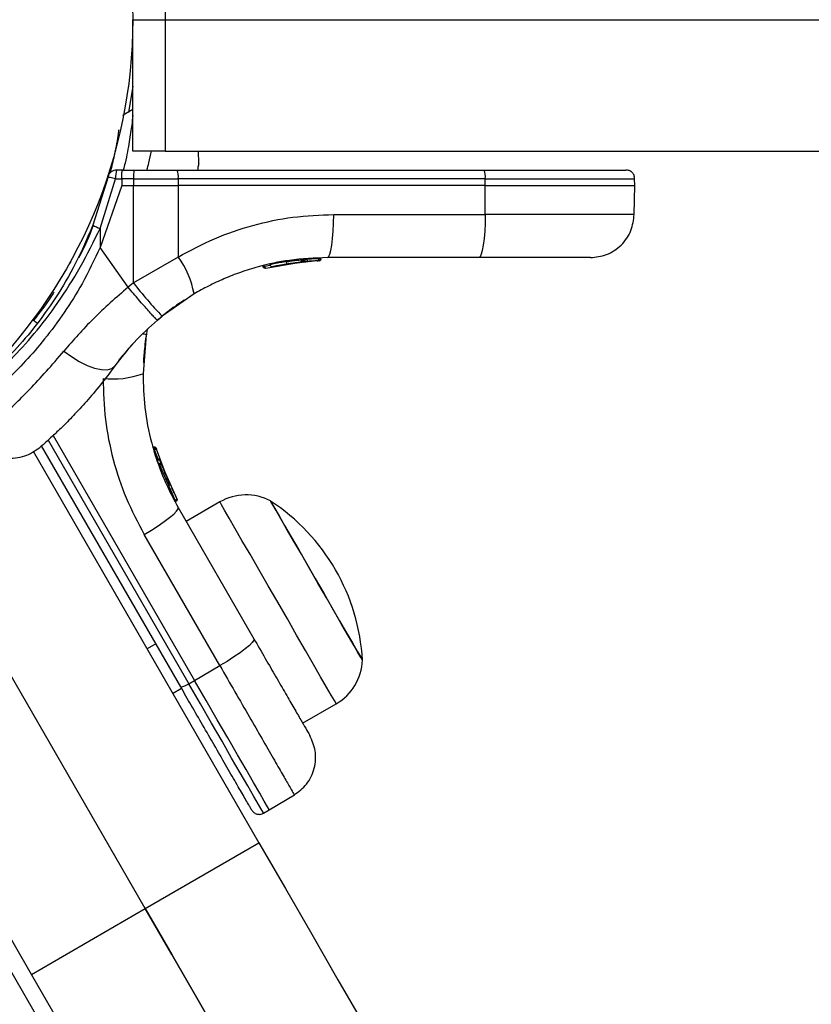
# Model space of a CAD drawing. Units: millimetres. Extents: x -875 to 22085, y 10868 to 25031.
# Drawn here: x 9853 to 9943, y 21289 to 21401 of the extents above; entities that cross this region are included whole.
import ezdxf

# ---------------------------------------------------------------- set-up
doc = ezdxf.new("R2010")
doc.units = ezdxf.units.MM
doc.header["$LTSCALE"] = 100

msp = doc.modelspace()

# ---------------------------------------------------------------- linework, layer by layer
at = {"color": 7, "linetype": 'Continuous', "lineweight": 25}
for p, q in [((9869.62, 21416.28), (9869.62, 21401.28)), ((9865.92, 21386.28), (9865.92, 21401.28)), ((9865.92, 21401.28), (9869.62, 21401.28)), ((9869.62, 21401.28), (9869.62, 21386.28)), ((9869.62, 21401.28), (10061.61, 21401.28)), ((9865.92, 21393.71), (9865.44, 21390.69)), ((9869.62, 21386.28), (9865.92, 21386.28)), ((9869.62, 21386.28), (10061.61, 21386.28)), ((9873.46, 21384.9), (9873.44, 21386.28)), ((9863.11, 21383.37), (9861.35, 21377.82)), ((9862.2, 21377.47), (9863.97, 21383.14)), ((9863.97, 21383.14), (9864.66, 21383.14)), ((9864.74, 21384.13), (9864.08, 21384.13)), ((9864.66, 21383.14), (9864.66, 21382.38)), ((9866.02, 21383.14), (9864.66, 21383.14)), ((9864.74, 21384.13), (9866.05, 21384.13)), ((9866.02, 21383.14), (9866.02, 21382.38)), ((9866.02, 21383.14), (9871.12, 21383.14)), ((9866.05, 21384.13), (9870.98, 21384.13)), ((9870.98, 21384.13), (9906.04, 21384.13)), ((9871.12, 21383.14), (9871.12, 21382.38)), ((9906.18, 21383.14), (9871.12, 21383.14)), ((9906.19, 21382.38), (9906.18, 21383.14)), ((9923.26, 21382.38), (9923.25, 21383.14)), ((9864.66, 21382.38), (9862.2, 21375.29)), ((9864.66, 21382.38), (9866.02, 21382.38)), ((9866.01, 21371.25), (9866.02, 21382.38)), ((9866.02, 21382.38), (9871.12, 21382.38)), ((9871.12, 21382.38), (9871.11, 21374.2)), ((9906.19, 21382.38), (9871.12, 21382.38)), ((9906.18, 21379.05), (9906.19, 21382.38)), ((9906.19, 21382.38), (9923.26, 21382.38)), ((9923.2, 21379.05), (9923.26, 21382.38)), ((9861.35, 21378.83), (9861.33, 21378.84)), ((9888.88, 21379.05), (9906.18, 21379.05)), ((9862.2, 21377.47), (9862.2, 21375.29)), ((9865.39, 21370.74), (9862.2, 21375.29)), ((9871.11, 21374.2), (9866.01, 21371.25)), ((9905.45, 21374.13), (9888.15, 21374.13)), ((9858.76, 21373.58), (9858.84, 21373.54)), ((9880.79, 21373.17), (9880.79, 21373.17)), ((9880.96, 21373.17), (9880.97, 21373.16)), ((9881.11, 21372.93), (9885.3, 21373.65)), ((9882.6, 21373.26), (9885.87, 21373.7)), ((9884.13, 21373.51), (9884.32, 21373.53)), ((9885.3, 21373.65), (9885.5, 21373.66)), ((9885.3, 21373.65), (9885.37, 21373.65)), ((9885.45, 21373.63), (9886.18, 21373.72)), ((9885.52, 21373.89), (9885.6, 21373.9)), ((9885.52, 21373.89), (9885.52, 21373.89)), ((9885.54, 21373.67), (9885.84, 21373.69)), ((9885.6, 21373.9), (9885.6, 21373.9)), ((9887.18, 21373.77), (9886.97, 21373.76)), ((9887.21, 21374), (9887.42, 21374.01)), ((9887.42, 21374.01), (9887.42, 21374.01)), ((9887.44, 21374.01), (9887.44, 21374.01)), ((9887.44, 21374.01), (9887.44, 21374.01)), ((9887.44, 21374.01), (9887.44, 21374.01)), ((9866.01, 21371.25), (9865.39, 21370.74)), ((9872.93, 21369.98), (9869.28, 21367.46)), ((9854.55, 21366.97), (9854.9, 21367.4)), ((9868.75, 21367.01), (9869.28, 21367.46)), ((9867.46, 21365.31), (9867.1, 21360.88)), ((9864.35, 21362.4), (9864.83, 21363)), ((9856.84, 21353.84), (9872.99, 21325.88)), ((9854.54, 21352.03), (9880.34, 21307.33)), ((9871.4, 21325.13), (9855.51, 21352.64)), ((9868.29, 21352.4), (9868.27, 21352.48)), ((9868.27, 21352.48), (9868.27, 21352.48)), ((9868.29, 21352.4), (9868.35, 21352.43)), ((9868.39, 21352.23), (9868.4, 21352.21)), ((9868.42, 21352.21), (9868.4, 21352.21)), ((9868.63, 21352.32), (9868.65, 21352.26)), ((9870.14, 21348.27), (9868.65, 21352.26)), ((9868.74, 21351.01), (9868.74, 21351.01)), ((9868.88, 21350.62), (9868.74, 21350.99)), ((9868.88, 21350.62), (9868.92, 21350.64)), ((9868.98, 21350.45), (9868.99, 21350.42)), ((9869.23, 21350.5), (9869.1, 21350.86)), ((9870.95, 21346.63), (9869.23, 21350.5)), ((9867.35, 21299.83), (9838.35, 21350.06)), ((9869, 21350.43), (9868.99, 21350.42)), ((9870.78, 21346.44), (9869, 21350.43)), ((9869.3, 21350.3), (9869.28, 21350.36)), ((9870.22, 21348.09), (9869.42, 21349.98)), ((9869.76, 21349.14), (9869.58, 21349.57)), ((9869.9, 21348.8), (9869.85, 21348.93)), ((9870.76, 21347), (9870.84, 21346.85)), ((9870.78, 21346.44), (9870.79, 21346.45)), ((9870.84, 21346.85), (9870.94, 21346.65)), ((9875.87, 21346.25), (9872.03, 21344.03)), ((9871.11, 21345.62), (9879.76, 21330.64)), ((9854.36, 21292.33), (9825.36, 21342.56)), ((9875.87, 21327.56), (9867.22, 21342.54)), ((9868.56, 21330.05), (9867.56, 21329.47)), ((9872.99, 21325.88), (9875.87, 21327.56)), ((9872.33, 21325.5), (9872.99, 21325.88)), ((9870.48, 21324.4), (9871.48, 21324.98)), ((9885.33, 21321), (9889.17, 21323.21)), ((9881.52, 21311.1), (9884.38, 21312.81)), ((9880.86, 21310.72), (9881.52, 21311.1)), ((9867.35, 21299.83), (9880.34, 21307.33)), ((9854.36, 21292.33), (9867.35, 21299.83)), ((9851.39, 21293.77), (10286.97, 20539.33))]:
    msp.add_line(p, q, dxfattribs=at)
at = {"color": 8, "linetype": 'Continuous', "lineweight": 25}
for p, q in [((9906.18, 21383.14), (9923.25, 21383.14)), ((9880.97, 21373.16), (9881.61, 21373.27)), ((9884.43, 21373.81), (9884.42, 21373.82)), ((9884.9, 21373.83), (9885.29, 21373.89)), ((9885.61, 21373.91), (9885.82, 21373.94)), ((9887.42, 21374.01), (9887.42, 21374.01)), ((9887.42, 21374.01), (9887.42, 21374.01)), ((9887.44, 21374.01), (9887.44, 21374.01)), ((9856.27, 21353.31), (9872.33, 21325.5)), ((9868.86, 21351.01), (9868.42, 21352.21))]:
    msp.add_line(p, q, dxfattribs=at)
at = {"color": 7, "linetype": 'Continuous', "lineweight": 25, "flags": 128}
for points in [[(9865.92, 21391.03), (9865.01, 21390.5), (9864.74, 21390.34)], [(9888.15, 21374.13), (9888.29, 21374.23), (9888.43, 21374.51), (9888.55, 21374.96), (9888.66, 21375.57), (9888.75, 21376.31), (9888.82, 21377.16), (9888.86, 21378.08), (9888.88, 21379.05)], [(9906.18, 21379.05), (9906.16, 21378.08), (9906.12, 21377.16), (9906.05, 21376.31), (9905.96, 21375.57), (9905.85, 21374.96), (9905.73, 21374.51), (9905.59, 21374.23), (9905.45, 21374.13)], [(9858.06, 21363.47), (9858.91, 21362.83), (9859.81, 21362.27), (9860.71, 21361.83), (9861.57, 21361.52), (9862.35, 21361.36), (9863.02, 21361.34), (9863.54, 21361.49), (9863.89, 21361.78)], [(9881.66, 21346.36), (9881.67, 21346.34), (9881.82, 21346.07), (9882.15, 21345.51), (9882.64, 21344.66), (9883.27, 21343.56), (9884.03, 21342.25), (9884.88, 21340.77), (9885.81, 21339.17)], [(9885.18, 21340.27), (9884.3, 21341.79), (9883.5, 21343.16), (9882.83, 21344.33), (9882.29, 21345.27), (9881.91, 21345.92), (9881.7, 21346.29), (9881.66, 21346.36)], [(9867.22, 21342.54), (9868.05, 21343.03), (9868.83, 21343.53), (9869.53, 21344.02), (9870.13, 21344.47), (9870.6, 21344.86), (9870.93, 21345.2), (9871.1, 21345.45), (9871.11, 21345.62)], [(9892.16, 21328.17), (9892.15, 21328.19), (9892, 21328.44), (9891.68, 21328.99), (9891.2, 21329.83), (9890.57, 21330.92), (9889.82, 21332.22), (9888.97, 21333.7), (9888.04, 21335.3), (9887.08, 21336.96), (9886.12, 21338.64), (9885.18, 21340.27)], [(9885.81, 21339.17), (9886.77, 21337.5), (9887.74, 21335.83), (9888.68, 21334.2), (9889.55, 21332.68), (9890.34, 21331.32), (9891.01, 21330.15), (9891.55, 21329.23), (9891.92, 21328.59), (9892.12, 21328.24), (9892.16, 21328.17)], [(9879.76, 21330.64), (9879.75, 21330.47), (9879.58, 21330.22), (9879.25, 21329.88), (9878.78, 21329.48), (9878.18, 21329.03), (9877.48, 21328.55), (9876.7, 21328.05), (9875.87, 21327.56)], [(9881.52, 21311.1), (9881.5, 21311.14), (9881.32, 21311.45), (9880.95, 21312.08), (9880.42, 21313.01), (9879.72, 21314.22), (9878.87, 21315.69), (9877.88, 21317.4), (9876.78, 21319.31), (9875.58, 21321.38), (9874.31, 21323.59), (9872.99, 21325.88)], [(9880.34, 21307.33), (9883.36, 21302.11), (9886.37, 21296.9), (9889.35, 21291.72), (9892.31, 21286.61)], [(9867.35, 21299.83), (9870.37, 21294.61), (9873.38, 21289.4), (9876.36, 21284.22)], [(9876.36, 21284.22), (9873.38, 21289.4), (9870.37, 21294.61), (9867.35, 21299.83)], [(9857.38, 21287.1), (9854.36, 21292.33)]]:
    msp.add_lwpolyline(points, dxfattribs=at)
at = {"color": 8, "linetype": 'Continuous', "lineweight": 25, "flags": 128}
for points in [[(9880.32, 21338.53), (9879.32, 21340.27), (9878.4, 21341.86), (9877.6, 21343.25), (9876.93, 21344.41), (9876.41, 21345.3), (9876.06, 21345.91), (9875.89, 21346.21), (9875.87, 21346.25)], [(9889.17, 21323.21), (9889.14, 21323.26), (9888.96, 21323.58), (9888.59, 21324.21), (9888.06, 21325.12), (9887.38, 21326.3), (9886.57, 21327.71), (9885.65, 21329.3), (9884.64, 21331.05), (9883.58, 21332.9), (9882.48, 21334.79), (9881.39, 21336.69), (9880.32, 21338.53)], [(9880.86, 21310.72), (9880.84, 21310.76), (9880.66, 21311.08), (9880.29, 21311.71), (9879.76, 21312.64), (9879.06, 21313.85), (9878.21, 21315.32), (9877.22, 21317.02), (9876.12, 21318.93), (9874.92, 21321.01), (9873.65, 21323.21), (9872.33, 21325.5)]]:
    msp.add_lwpolyline(points, dxfattribs=at)
at = {"color": 7, "linetype": 'Continuous', "lineweight": 25}
msp.add_circle((9808.77, 21401.29), 57.15, dxfattribs=at)
for centre, radius, start, end in [((9864.08, 21383.13), 1, 90, 166.1648), ((9866.36, 21383.39), 2.4, 161.8743, 185.8123), ((9875.95, 21383.39), 9.93, 175.6975, 181.4195), ((9869.31, 21383.38), 1.83, 352.4298, 24.2228), ((9904.37, 21383.38), 1.83, 352.4298, 24.2228), ((9865.58, 21386.77), 9.9, 244.6874, 250.0074), ((9863.11, 21368.27), 9.96, 9.9081, 36.5679), ((9886.32, 21373.92), 0.5, 177.5414, 206.2827), ((9886.96, 21374.01), 0.249, 272.4904, 358.7728), ((9899.01, 21396.34), 41.45, 217.2474, 224.1809), ((9863.67, 21370.24), 9.96, 263.4314, 290.0922), ((9868.86, 21350.78), 0.249, 19.6096, 118.6767), ((9878.86, 21341.06), 5.99, 62.1864, 120), ((9868.9, 21326.86), 23.3, 3.215, 56.785), ((9886.17, 21328.4), 5.99, 300, 357.8136), ((9871.21, 21326.95), 1.83, 275.752, 307.5862)]:
    msp.add_arc(centre, radius, start, end, dxfattribs=at)
at = {"color": 8, "linetype": 'Continuous', "lineweight": 25}
for centre, radius, start, end in [((9851.61, 21362.59), 5.28, 50.0333, 56.4535), ((9866.71, 21363.6), 1.86, 66.1897, 79.4705), ((9869.43, 21345.56), 1.61, 27.2465, 33.2664)]:
    msp.add_arc(centre, radius, start, end, dxfattribs=at)
at = {"color": 7, "linetype": 'Continuous', "lineweight": 25}
for points, knots in [([(9865.92, 21390.34), (9865.89, 21390.02), (9865.82, 21389.32), (9865.54, 21387.44), (9865.24, 21385.65), (9864.91, 21384.4), (9864.84, 21384.13)], [0, 0, 0, 0, 0.276978, 0.601319, 0.914402, 1, 1, 1, 1]), ([(9873.46, 21384.9), (9873.45, 21384.87), (9873.44, 21384.81), (9873.35, 21384.35), (9873.31, 21384.13)], [0, 0, 0, 0, 0.536164, 1, 1, 1, 1]), ([(9863.11, 21383.37), (9863.12, 21383.37), (9863.14, 21383.36), (9863.34, 21383.3), (9863.63, 21383.23), (9863.86, 21383.17), (9863.97, 21383.14)], [0, 0, 0, 0, 0.241488, 0.500025, 0.758544, 1, 1, 1, 1]), ([(9864.66, 21383.14), (9864.66, 21383.27), (9864.67, 21383.46), (9864.68, 21383.69), (9864.69, 21383.89), (9864.71, 21384.09), (9864.73, 21384.12), (9864.74, 21384.13)], [0, 0, 0, 0, 0.238572, 0.363299, 0.500458, 0.749586, 1, 1, 1, 1]), ([(9906.04, 21384.13), (9906.85, 21384.13), (9908.56, 21384.13), (9910.83, 21384.13), (9912.88, 21384.13), (9914.64, 21384.13), (9916.67, 21384.13), (9918.79, 21384.13), (9920.7, 21384.13), (9922, 21384.13), (9922.17, 21384.13), (9922.25, 21384.13)], [0, 0, 0, 0, 0.091599, 0.193186, 0.267915, 0.346221, 0.427986, 0.560514, 0.701634, 0.849124, 1, 1, 1, 1]), ([(9923.25, 21383.14), (9923.24, 21383.27), (9923.22, 21383.46), (9923.09, 21383.69), (9922.96, 21383.85), (9922.8, 21383.98), (9922.57, 21384.1), (9922.38, 21384.12), (9922.25, 21384.13)], [0, 0, 0, 0, 0.2395672, 0.3684308, 0.4999891, 0.6315439, 0.7604066, 1, 1, 1, 1]), ([(9871.11, 21374.2), (9872.48, 21374.94), (9875.21, 21376.41), (9879.64, 21377.9), (9884.2, 21378.87), (9887.32, 21378.99), (9888.88, 21379.05)], [0, 0, 0, 0, 0.249781, 0.49799, 0.748638, 1, 1, 1, 1]), ([(9918.2, 21374.13), (9918.82, 21374.2), (9919.78, 21374.3), (9920.93, 21374.91), (9921.73, 21375.54), (9922.38, 21376.33), (9923.01, 21377.47), (9923.12, 21378.43), (9923.2, 21379.05)], [0, 0, 0, 0, 0.239695, 0.368515, 0.500003, 0.631483, 0.760302, 1, 1, 1, 1]), ([(9861.35, 21377.82), (9860.73, 21376.36), (9859.49, 21373.44), (9857.12, 21369.45), (9854.59, 21365.97), (9852.06, 21363.09), (9849.84, 21360.94), (9848.4, 21359.7), (9847.96, 21359.35), (9847.88, 21359.29)], [0, 0, 0, 0, 0.160037, 0.319343, 0.479455, 0.639263, 0.800518, 0.962351, 1, 1, 1, 1]), ([(9861.41, 21377.79), (9860.93, 21376.59), (9860.42, 21375.33), (9859.79, 21374.18), (9859.76, 21374.12)], [0, 0, 0, 0, 0.951187, 1, 1, 1, 1]), ([(9862.2, 21375.29), (9861.53, 21373.89), (9860.3, 21371.29), (9858.1, 21367.8), (9855.89, 21364.82), (9853.65, 21362.24), (9851.55, 21360.14), (9849.67, 21358.47), (9848.11, 21357.22), (9846.96, 21356.36), (9846.3, 21355.89), (9846.29, 21355.88), (9846.29, 21355.88)], [0, 0, 0, 0, 0.11721, 0.217514, 0.320783, 0.419718, 0.521637, 0.619012, 0.718974, 0.820832, 0.925489, 1, 1, 1, 1]), ([(9888.15, 21374.13), (9886.7, 21374.07), (9884.04, 21373.96), (9880.73, 21373.25), (9878.25, 21372.48), (9876.36, 21371.74), (9874.58, 21370.92), (9873.47, 21370.29), (9872.93, 21369.98)], [0, 0, 0, 0, 0.272609, 0.501862, 0.633786, 0.760782, 0.88285, 1, 1, 1, 1]), ([(9918.2, 21374.13), (9918.15, 21374.13), (9918.06, 21374.13), (9917.33, 21374.13), (9916.19, 21374.13), (9914.63, 21374.13), (9912.71, 21374.13), (9910.5, 21374.13), (9908.06, 21374.13), (9906.32, 21374.13), (9905.45, 21374.13)], [0, 0, 0, 0, 0.1253725, 0.2499597, 0.3752777, 0.499941, 0.6251699, 0.7499456, 0.8750613, 1, 1, 1, 1]), ([(9880.96, 21373.17), (9880.94, 21373.17), (9880.89, 21373.17), (9880.84, 21373.17), (9880.8, 21373.17), (9880.79, 21373.17), (9880.79, 21373.17)], [0, 0, 0, 0, 0.250068, 0.49975, 0.749862, 1, 1, 1, 1]), ([(9880.79, 21373.17), (9880.79, 21373.16), (9880.79, 21373.14), (9880.8, 21373.13), (9880.8, 21373.12)], [0, 0, 0, 0, 0.499439, 1, 1, 1, 1]), ([(9880.8, 21373.12), (9880.8, 21373.12), (9880.8, 21373.12), (9880.81, 21373.12), (9880.83, 21373.13), (9880.86, 21373.13), (9880.9, 21373.14), (9880.94, 21373.15), (9880.97, 21373.16)], [0, 0, 0, 0, 0.239851, 0.36818, 0.500403, 0.631675, 0.760816, 1, 1, 1, 1]), ([(9881.11, 21372.93), (9881.08, 21372.93), (9881.02, 21372.92), (9880.94, 21372.94), (9880.89, 21372.98), (9880.85, 21373.01), (9880.82, 21373.06), (9880.8, 21373.1), (9880.8, 21373.12)], [0, 0, 0, 0, 0.217439, 0.446792, 0.571786, 0.705671, 0.849401, 1, 1, 1, 1]), ([(9880.97, 21373.16), (9880.97, 21373.14), (9880.98, 21373.1), (9881, 21373.05), (9881.02, 21373.01), (9881.05, 21372.97), (9881.08, 21372.94), (9881.1, 21372.93), (9881.11, 21372.93)], [0, 0, 0, 0, 0.150539, 0.294265, 0.428412, 0.553104, 0.782309, 1, 1, 1, 1]), ([(9881.59, 21373.35), (9881.59, 21373.34), (9881.59, 21373.3), (9881.61, 21373.25), (9881.64, 21373.2), (9881.68, 21373.16), (9881.73, 21373.13), (9881.79, 21373.11), (9881.84, 21373.11), (9881.88, 21373.11), (9881.89, 21373.12)], [0, 0, 0, 0, 0.115286, 0.238507, 0.368083, 0.500843, 0.633559, 0.762892, 0.885587, 1, 1, 1, 1]), ([(9881.6, 21373.36), (9881.61, 21373.36), (9881.62, 21373.36), (9881.81, 21373.39), (9881.89, 21373.41)], [0, 0, 0, 0, 0.613464, 1, 1, 1, 1]), ([(9881.89, 21373.12), (9881.93, 21373.12), (9881.99, 21373.14), (9882.37, 21373.22), (9882.82, 21373.3), (9883.22, 21373.37), (9883.43, 21373.41), (9883.54, 21373.42)], [0, 0, 0, 0, 0.250582, 0.500539, 0.749868, 0.874551, 1, 1, 1, 1]), ([(9883.54, 21373.42), (9883.54, 21373.43), (9883.54, 21373.43), (9883.54, 21373.49), (9883.53, 21373.57), (9883.52, 21373.63), (9883.51, 21373.66)], [0, 0, 0, 0, 0.240253, 0.499708, 0.759397, 1, 1, 1, 1]), ([(9883.54, 21373.42), (9883.64, 21373.44), (9883.85, 21373.47), (9884.15, 21373.51), (9884.42, 21373.55), (9884.72, 21373.59), (9885, 21373.62), (9885.03, 21373.62), (9885.04, 21373.62)], [0, 0, 0, 0, 0.124647, 0.249818, 0.374461, 0.499916, 0.749661, 1, 1, 1, 1]), ([(9883.64, 21373.69), (9883.7, 21373.7), (9883.89, 21373.74), (9884.1, 21373.77), (9884.27, 21373.8), (9884.33, 21373.81), (9884.35, 21373.81)], [0, 0, 0, 0, 0.209691, 0.620276, 0.820824, 1, 1, 1, 1]), ([(9883.67, 21373.44), (9883.7, 21373.45), (9883.84, 21373.47), (9884, 21373.49), (9884.14, 21373.51)], [0, 0, 0, 0, 0.206782, 1, 1, 1, 1]), ([(9885.04, 21373.62), (9885.07, 21373.63), (9885.13, 21373.64), (9885.2, 21373.7), (9885.25, 21373.77), (9885.26, 21373.83), (9885.26, 21373.86)], [0, 0, 0, 0, 0.241329, 0.498715, 0.757076, 1, 1, 1, 1]), ([(9885.52, 21373.89), (9885.51, 21373.89), (9885.5, 21373.89), (9885.44, 21373.89), (9885.37, 21373.89), (9885.32, 21373.89), (9885.29, 21373.89)], [0, 0, 0, 0, 0.249508, 0.499996, 0.749899, 1, 1, 1, 1]), ([(9885.29, 21373.89), (9885.29, 21373.89), (9885.29, 21373.88), (9885.3, 21373.87), (9885.3, 21373.87)], [0, 0, 0, 0, 0.501021, 1, 1, 1, 1]), ([(9885.3, 21373.87), (9885.32, 21373.87), (9885.37, 21373.87), (9885.44, 21373.87), (9885.5, 21373.88), (9885.51, 21373.88), (9885.52, 21373.89)], [0, 0, 0, 0, 0.240648, 0.499695, 0.758864, 1, 1, 1, 1]), ([(9885.52, 21373.89), (9885.52, 21373.87), (9885.51, 21373.84), (9885.49, 21373.77), (9885.45, 21373.71), (9885.38, 21373.66), (9885.33, 21373.65), (9885.3, 21373.65)], [0, 0, 0, 0, 0.148434, 0.289335, 0.545212, 0.777539, 1, 1, 1, 1]), ([(9885.3, 21373.65), (9885.3, 21373.65), (9885.31, 21373.65), (9885.31, 21373.7), (9885.3, 21373.75), (9885.3, 21373.81), (9885.3, 21373.85), (9885.3, 21373.87)], [0, 0, 0, 0, 0.221514, 0.454849, 0.710384, 0.851735, 1, 1, 1, 1]), ([(9885.3, 21373.65), (9885.31, 21373.65), (9885.32, 21373.65), (9885.33, 21373.65), (9885.34, 21373.65)], [0, 0, 0, 0, 0.459413, 1, 1, 1, 1]), ([(9885.37, 21373.65), (9885.4, 21373.66), (9885.45, 21373.67), (9885.53, 21373.72), (9885.57, 21373.78), (9885.6, 21373.84), (9885.6, 21373.88), (9885.6, 21373.9)], [0, 0, 0, 0, 0.220717, 0.451892, 0.707539, 0.849676, 1, 1, 1, 1]), ([(9885.79, 21373.69), (9885.76, 21373.69), (9885.68, 21373.68), (9885.56, 21373.67), (9885.51, 21373.67)], [0, 0, 0, 0, 0.5008, 1, 1, 1, 1]), ([(9887.21, 21374), (9887.17, 21374), (9887.09, 21374), (9886.76, 21373.99), (9886.31, 21373.97), (9885.98, 21373.95), (9885.82, 21373.94)], [0, 0, 0, 0, 0.250604, 0.500269, 0.750042, 1, 1, 1, 1]), ([(9885.83, 21373.69), (9885.86, 21373.7), (9886, 21373.71), (9886.18, 21373.72), (9886.3, 21373.73), (9886.33, 21373.73)], [0, 0, 0, 0, 0.176214, 0.780496, 1, 1, 1, 1]), ([(9886.97, 21373.76), (9886.94, 21373.76), (9886.88, 21373.76), (9886.61, 21373.74), (9886.26, 21373.72), (9886, 21373.71), (9885.87, 21373.7)], [0, 0, 0, 0, 0.251638, 0.501517, 0.75082, 1, 1, 1, 1]), ([(9887.18, 21373.77), (9887.2, 21373.77), (9887.26, 21373.78), (9887.34, 21373.83), (9887.39, 21373.89), (9887.42, 21373.96), (9887.42, 21373.99), (9887.42, 21374.01)], [0, 0, 0, 0, 0.220226, 0.45136, 0.707883, 0.850322, 1, 1, 1, 1]), ([(9887.19, 21373.77), (9887.22, 21373.77), (9887.28, 21373.78), (9887.36, 21373.83), (9887.41, 21373.89), (9887.44, 21373.96), (9887.44, 21373.99), (9887.44, 21374.01)], [0, 0, 0, 0, 0.220245, 0.451456, 0.707992, 0.85038, 1, 1, 1, 1]), ([(9865.39, 21370.74), (9864.02, 21369.56), (9861.31, 21367.22), (9859.14, 21364.71), (9858.06, 21363.47)], [0, 0, 0, 0, 0.503487, 1, 1, 1, 1]), ([(9868.75, 21367.01), (9868.69, 21367.05), (9868.6, 21367.11), (9868.17, 21367.56), (9867.73, 21368.04), (9867.2, 21368.64), (9866.43, 21369.52), (9865.8, 21370.26), (9865.39, 21370.74)], [0, 0, 0, 0, 0.239415, 0.368326, 0.500011, 0.631662, 0.760586, 1, 1, 1, 1]), ([(9856.92, 21370.19), (9856.88, 21370.14), (9856.2, 21369.03), (9855.37, 21367.97), (9854.58, 21366.96)], [0, 0, 0, 0, 0.046326, 1, 1, 1, 1]), ([(9871.85, 21369.32), (9871.82, 21369.3), (9871.76, 21369.26), (9871.3, 21368.95), (9870.59, 21368.46), (9869.71, 21367.81), (9869.01, 21367.23), (9868.7, 21366.96)], [0, 0, 0, 0, 0.2061276, 0.4119902, 0.6186301, 0.8242227, 1, 1, 1, 1]), ([(9868.75, 21367.01), (9867.82, 21366.17), (9865.96, 21364.48), (9864.58, 21362.68), (9863.89, 21361.78)], [0, 0, 0, 0, 0.501899, 1, 1, 1, 1]), ([(9867.6, 21366.06), (9867.52, 21365.64), (9867.37, 21364.75), (9867.25, 21363.67), (9867.17, 21362.81), (9867.14, 21362.25), (9867.14, 21362.18), (9867.13, 21362.15)], [0, 0, 0, 0, 0.176679, 0.382095, 0.588462, 0.793918, 1, 1, 1, 1]), ([(9866.07, 21364.44), (9866.07, 21364.44), (9865.64, 21364), (9865.23, 21363.5), (9864.83, 21363)], [0, 0, 0, 0, 0.001834, 1, 1, 1, 1]), ([(9863.89, 21361.78), (9863.34, 21361.04), (9862.24, 21359.58), (9860.62, 21357.69), (9859.13, 21356.06), (9857.81, 21354.74), (9856.72, 21353.72), (9855.92, 21352.99), (9855.4, 21352.54), (9855.34, 21352.49), (9855.31, 21352.46)], [0, 0, 0, 0, 0.130358, 0.25877, 0.386301, 0.511162, 0.635387, 0.757442, 0.879083, 1, 1, 1, 1]), ([(9867.1, 21360.88), (9867.13, 21359.6), (9867.21, 21356.92), (9867.89, 21353.51), (9868.78, 21350.6), (9869.76, 21348.13), (9870.65, 21346.49), (9871.11, 21345.62)], [0, 0, 0, 0, 0.24093, 0.501895, 0.648858, 0.8149, 1, 1, 1, 1]), ([(9862.53, 21360.34), (9862.58, 21358.78), (9862.67, 21355.65), (9863.61, 21351.07), (9865.06, 21346.64), (9866.5, 21343.91), (9867.22, 21342.54)], [0, 0, 0, 0, 0.251353, 0.502003, 0.750224, 1, 1, 1, 1]), ([(9847.95, 21353.38), (9848.39, 21352.88), (9849.08, 21352.1), (9850.35, 21351.51), (9851.42, 21351.25), (9852.52, 21351.24), (9853.9, 21351.5), (9854.75, 21352.08), (9855.31, 21352.46)], [0, 0, 0, 0, 0.238027, 0.367435, 0.499998, 0.632563, 0.76198, 1, 1, 1, 1]), ([(9868.27, 21352.48), (9868.28, 21352.48), (9868.29, 21352.49), (9868.31, 21352.5), (9868.32, 21352.5)], [0, 0, 0, 0, 0.499973, 1, 1, 1, 1]), ([(9868.29, 21352.4), (9868.3, 21352.4), (9868.3, 21352.39), (9868.33, 21352.35), (9868.36, 21352.29), (9868.38, 21352.25), (9868.39, 21352.23)], [0, 0, 0, 0, 0.249798, 0.499881, 0.749836, 1, 1, 1, 1]), ([(9868.63, 21352.32), (9868.62, 21352.35), (9868.6, 21352.41), (9868.54, 21352.46), (9868.48, 21352.49), (9868.43, 21352.51), (9868.37, 21352.51), (9868.34, 21352.5), (9868.32, 21352.5)], [0, 0, 0, 0, 0.217619, 0.446816, 0.571703, 0.70555, 0.849396, 1, 1, 1, 1]), ([(9868.42, 21352.21), (9868.41, 21352.24), (9868.4, 21352.29), (9868.38, 21352.36), (9868.36, 21352.41), (9868.36, 21352.42), (9868.35, 21352.43)], [0, 0, 0, 0, 0.240583, 0.499964, 0.759903, 1, 1, 1, 1]), ([(9868.35, 21352.43), (9868.37, 21352.43), (9868.41, 21352.43), (9868.48, 21352.43), (9868.55, 21352.4), (9868.62, 21352.34), (9868.64, 21352.29), (9868.65, 21352.26)], [0, 0, 0, 0, 0.148198, 0.289755, 0.546387, 0.778374, 1, 1, 1, 1]), ([(9868.65, 21352.26), (9868.64, 21352.26), (9868.64, 21352.27), (9868.59, 21352.26), (9868.53, 21352.24), (9868.47, 21352.23), (9868.43, 21352.22), (9868.42, 21352.21)], [0, 0, 0, 0, 0.2219165, 0.4540621, 0.7103499, 0.8519253, 1, 1, 1, 1]), ([(9868.65, 21352.26), (9868.65, 21352.27), (9868.64, 21352.28), (9868.64, 21352.29), (9868.63, 21352.3)], [0, 0, 0, 0, 0.463411, 1, 1, 1, 1]), ([(9869.07, 21350.91), (9869.06, 21350.93), (9869.05, 21350.96), (9869, 21350.99), (9868.95, 21351.02), (9868.89, 21351.04), (9868.84, 21351.04), (9868.78, 21351.03), (9868.75, 21351.02), (9868.74, 21351.01)], [0, 0, 0, 0, 0.176385, 0.340768, 0.486818, 0.621553, 0.751391, 0.878167, 1, 1, 1, 1]), ([(9868.74, 21351.01), (9868.75, 21351.01), (9868.76, 21351.02), (9868.77, 21351.02), (9868.78, 21351.03)], [0, 0, 0, 0, 0.50069, 1, 1, 1, 1]), ([(9868.88, 21350.62), (9868.88, 21350.62), (9868.89, 21350.61), (9868.91, 21350.57), (9868.94, 21350.51), (9868.97, 21350.47), (9868.98, 21350.45)], [0, 0, 0, 0, 0.249623, 0.49991, 0.749896, 1, 1, 1, 1]), ([(9868.92, 21350.64), (9868.94, 21350.64), (9868.98, 21350.65), (9869.05, 21350.65), (9869.12, 21350.63), (9869.19, 21350.57), (9869.22, 21350.52), (9869.23, 21350.5)], [0, 0, 0, 0, 0.149278, 0.2915, 0.548173, 0.779419, 1, 1, 1, 1]), ([(9869, 21350.43), (9868.99, 21350.45), (9868.98, 21350.49), (9868.97, 21350.53), (9868.95, 21350.57), (9868.94, 21350.6), (9868.93, 21350.63), (9868.93, 21350.63), (9868.92, 21350.64)], [0, 0, 0, 0, 0.239606, 0.368531, 0.500176, 0.631651, 0.760228, 1, 1, 1, 1]), ([(9869.37, 21350.12), (9869.33, 21350.22), (9869.25, 21350.42), (9869.12, 21350.79), (9869.01, 21351.1), (9868.98, 21351.21), (9868.97, 21351.23)], [0, 0, 0, 0, 0.226081, 0.452605, 0.903646, 1, 1, 1, 1]), ([(9869.23, 21350.5), (9869.22, 21350.5), (9869.22, 21350.5), (9869.17, 21350.49), (9869.11, 21350.47), (9869.05, 21350.45), (9869.02, 21350.43), (9869, 21350.43)], [0, 0, 0, 0, 0.2203857, 0.4520129, 0.7084465, 0.8507787, 1, 1, 1, 1]), ([(9869.23, 21350.5), (9869.23, 21350.5), (9869.22, 21350.51), (9869.21, 21350.53), (9869.21, 21350.53)], [0, 0, 0, 0, 0.464859, 1, 1, 1, 1]), ([(9870.35, 21347.83), (9870.39, 21347.73), (9870.49, 21347.53), (9870.57, 21347.36), (9870.62, 21347.28)], [0, 0, 0, 0, 0.500956, 1, 1, 1, 1]), ([(9870.79, 21346.45), (9870.8, 21346.46), (9870.83, 21346.47), (9870.89, 21346.51), (9870.93, 21346.56), (9870.96, 21346.61), (9870.95, 21346.62), (9870.95, 21346.63)], [0, 0, 0, 0, 0.149803, 0.292089, 0.548376, 0.779968, 1, 1, 1, 1]), ([(9870.86, 21346.3), (9870.87, 21346.3), (9870.87, 21346.3), (9870.86, 21346.31), (9870.85, 21346.33), (9870.84, 21346.36), (9870.82, 21346.39), (9870.8, 21346.43), (9870.79, 21346.45)], [0, 0, 0, 0, 0.2391927, 0.3680476, 0.4997581, 0.6315018, 0.7604001, 1, 1, 1, 1]), ([(9870.95, 21346.63), (9870.96, 21346.61), (9870.99, 21346.56), (9870.98, 21346.46), (9870.95, 21346.39), (9870.91, 21346.33), (9870.88, 21346.31), (9870.86, 21346.3)], [0, 0, 0, 0, 0.220305, 0.451432, 0.707941, 0.850478, 1, 1, 1, 1]), ([(9879.76, 21330.64), (9880.2, 21329.88), (9881.07, 21328.37), (9882.29, 21326.26), (9883.4, 21324.34), (9884.36, 21322.68), (9885.14, 21321.34), (9885.71, 21320.35), (9886.07, 21319.72), (9886.12, 21319.64), (9886.14, 21319.6)], [0, 0, 0, 0, 0.125873, 0.250542, 0.375775, 0.500348, 0.625653, 0.75017, 0.875499, 1, 1, 1, 1]), ([(9879.5, 21311.09), (9879.46, 21311.17), (9879.38, 21311.31), (9878.73, 21312.44), (9877.77, 21314.09), (9876.59, 21316.14), (9875.29, 21318.4), (9873.95, 21320.71), (9872.66, 21322.95), (9871.8, 21324.43), (9871.4, 21325.13)], [0, 0, 0, 0, 0.1508998, 0.2984116, 0.4395457, 0.5721017, 0.6947031, 0.8067803, 0.9083852, 1, 1, 1, 1]), ([(9884.38, 21312.81), (9884.88, 21313.19), (9885.65, 21313.77), (9886.33, 21314.89), (9886.68, 21315.84), (9886.83, 21316.84), (9886.78, 21318.15), (9886.39, 21319.03), (9886.14, 21319.6)], [0, 0, 0, 0, 0.23969, 0.368508, 0.499992, 0.631479, 0.760291, 1, 1, 1, 1]), ([(9879.5, 21311.09), (9879.58, 21310.99), (9879.69, 21310.83), (9879.91, 21310.69), (9880.1, 21310.62), (9880.31, 21310.59), (9880.57, 21310.59), (9880.75, 21310.67), (9880.86, 21310.72)], [0, 0, 0, 0, 0.2395984, 0.3684459, 0.4999959, 0.6315685, 0.7604273, 1, 1, 1, 1])]:
    msp.add_open_spline(points, degree=3, knots=knots, dxfattribs=at)
at = {"color": 8, "linetype": 'Continuous', "lineweight": 25}
for points, knots in [([(9863.37, 21383.84), (9863.54, 21384.51), (9863.99, 21386.28), (9864.25, 21387.96), (9864.34, 21388.59), (9864.36, 21388.76)], [0, 0, 0, 0, 0.31243, 0.816079, 1, 1, 1, 1]), ([(9867.54, 21384.13), (9867.61, 21384.41), (9867.84, 21385.23), (9867.98, 21385.86), (9868.07, 21386.28)], [0, 0, 0, 0, 0.3425501, 1, 1, 1, 1]), ([(9923.2, 21379.05), (9923.14, 21379.05), (9923.02, 21379.05), (9922.04, 21379.05), (9920.52, 21379.05), (9918.43, 21379.05), (9915.88, 21379.05), (9912.92, 21379.05), (9909.66, 21379.05), (9907.34, 21379.05), (9906.18, 21379.05)], [0, 0, 0, 0, 0.124989, 0.249999, 0.374993, 0.499992, 0.624993, 0.75, 0.874997, 1, 1, 1, 1]), ([(9846.25, 21357.52), (9846.32, 21357.57), (9846.48, 21357.69), (9847.72, 21358.63), (9849.59, 21360.18), (9851.98, 21362.43), (9854.67, 21365.35), (9857.39, 21368.92), (9859.99, 21372.99), (9861.46, 21375.97), (9862.2, 21377.47)], [0, 0, 0, 0, 0.124867, 0.250045, 0.375358, 0.500501, 0.624858, 0.749782, 0.874399, 1, 1, 1, 1]), ([(9883.51, 21373.66), (9883.39, 21373.65), (9883.14, 21373.61), (9882.67, 21373.54), (9882.14, 21373.45), (9881.74, 21373.38), (9881.56, 21373.35), (9881.6, 21373.35), (9881.6, 21373.36)], [0, 0, 0, 0, 0.1231957, 0.2453307, 0.4881425, 0.7297413, 0.9704566, 1, 1, 1, 1]), ([(9885.25, 21373.86), (9885.23, 21373.86), (9885.21, 21373.86), (9884.9, 21373.83), (9884.54, 21373.79), (9884.23, 21373.75), (9883.88, 21373.71), (9883.63, 21373.68), (9883.51, 21373.66)], [0, 0, 0, 0, 0.2226384, 0.4794645, 0.6094362, 0.7390727, 0.8696533, 1, 1, 1, 1]), ([(9884.42, 21373.82), (9884.42, 21373.82), (9884.41, 21373.82), (9884.36, 21373.81), (9884.34, 21373.81)], [0, 0, 0, 0, 0.549221, 1, 1, 1, 1]), ([(9884.35, 21373.81), (9884.35, 21373.81), (9884.39, 21373.82), (9884.42, 21373.82), (9884.42, 21373.82), (9884.42, 21373.82)], [0, 0, 0, 0, 0.043105, 0.523704, 1, 1, 1, 1]), ([(9847.95, 21353.38), (9847.99, 21353.41), (9848.06, 21353.47), (9848.65, 21353.97), (9849.58, 21354.76), (9850.84, 21355.88), (9852.38, 21357.32), (9854.13, 21359.07), (9856.05, 21361.1), (9857.39, 21362.68), (9858.06, 21363.47)], [0, 0, 0, 0, 0.1251253, 0.2507759, 0.3758544, 0.5017154, 0.626449, 0.7518661, 0.8760469, 1, 1, 1, 1]), ([(9875.87, 21327.56), (9876.45, 21326.55), (9877.61, 21324.54), (9879.24, 21321.72), (9880.72, 21319.16), (9882, 21316.94), (9883.04, 21315.14), (9883.8, 21313.82), (9884.29, 21312.97), (9884.35, 21312.87), (9884.38, 21312.81)], [0, 0, 0, 0, 0.1250004, 0.2500026, 0.3750027, 0.5000043, 0.6250023, 0.7500024, 0.8750033, 1, 1, 1, 1])]:
    msp.add_open_spline(points, degree=3, knots=knots, dxfattribs=at)

doc.saveas('drawing.dxf')
